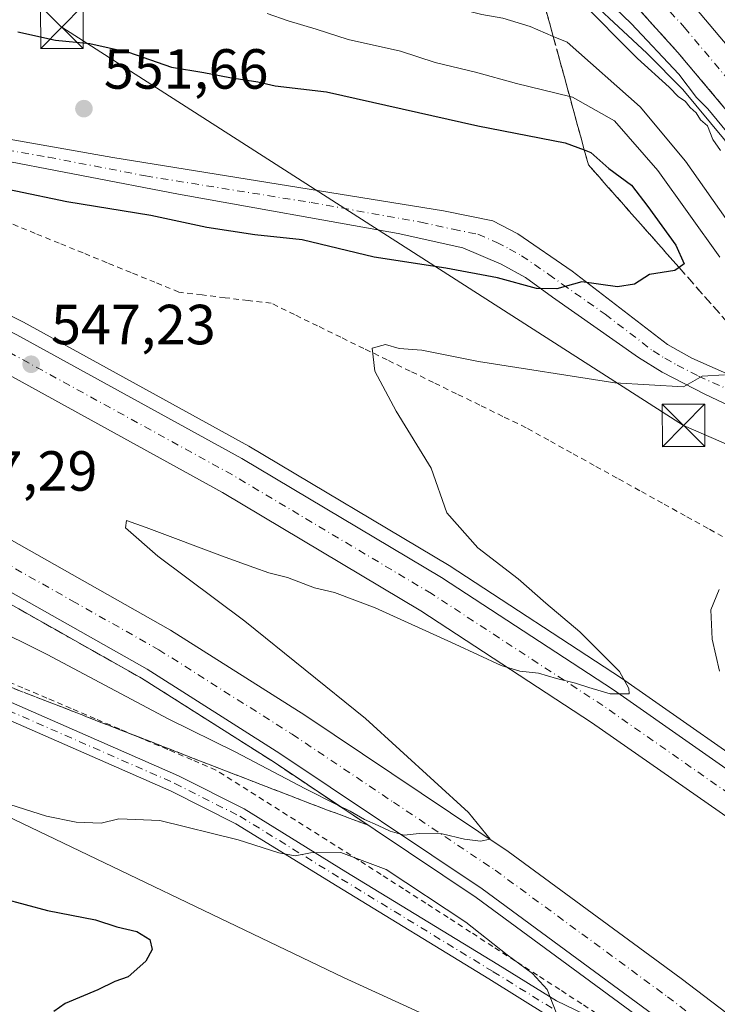
# Model space of a CAD drawing. Units: metres. Extents: x 566314 to 569756, y 4749572 to 4751920.
# Drawn here: x 566708 to 566832, y 4751499 to 4751673 of the extents above; entities that cross this region are included whole.
import ezdxf

# ---------------------------------------------------------------- set-up
doc = ezdxf.new("R2010")
doc.units = ezdxf.units.M
doc.header["$MEASUREMENT"] = 0
for name, pattern in [('DGN Style 2', [1.6480167562047852, 0.988810053722871, -0.6592067024819142]), ('DGN Style 3', [2.307223458686699, 1.648016756204785, -0.6592067024819142]), ('DGN Style 4', [2.6384748266838614, 1.318413404963828, -0.6592067024819142, 0.001648016756204785, -0.6592067024819142])]:
    doc.linetypes.add(name, pattern=pattern)
for name, color, linetype, lineweight in [('Alambrada', 7, 'DGN Style 2', 0), ('Arbolado forestal CxS', 92, 'Continuous', 0), ('Arcén (en calzada doble)', 91, 'Continuous', 13), ('Camino Cxs', 7, 'Continuous', 0), ('Camino eje', 30, 'DGN Style 4', 13), ('Carretera de calzada doble Cxs', 1, 'Continuous', 13), ('Carretera de calzada doble eje', 1, 'DGN Style 4', 0), ('Carretera de calzada única Cxs', 7, 'Continuous', 13), ('Carretera de calzada única eje', 7, 'DGN Style 4', 0), ('Corriente natural lineal', 142, 'Continuous', 13), ('Cultivos leñosos CxS', 92, 'Continuous', 0), ('Curva de nivel maestra', 30, 'Continuous', 30), ('Curva de nivel normal', 30, 'Continuous', 0), ('Núcleo urbano CxS', 7, 'Continuous', 0), ('Pista no pavimentada Cxs', 111, 'Continuous', 0), ('Pista no pavimentada eje', 91, 'DGN Style 4', 0), ('Planta de tratamiento de residuos CxS', 135, 'Continuous', 0), ('Punto de cota en terreno', 7, 'Continuous', 0), ('Rótulo de punto de cota en terreno', 7, 'Continuous', 0), ('Talud superficial', 30, 'DGN Style 3', 0), ('Tendido', 6, 'Continuous', 0), ('Torre de tendido puntual', 7, 'Continuous', 0)]:
    doc.layers.add(name, color=color, linetype=linetype, lineweight=lineweight)
doc.styles.add('Style-Arial', font='txt')

# ---------------------------------------------------------------- blocks, each defined once
blk = doc.blocks.new('5PATER')
at = {"layer": 'Cultivos leñosos CxS', "linetype": 'Continuous', "lineweight": 0}
h = blk.add_hatch(color=51, dxfattribs=at)
edge = h.paths.add_edge_path()
edge.add_ellipse((0, 0), major_axis=(-0.1095731443231308, -0.1110710700762829), ratio=0.9994222409660322, start_angle=0, end_angle=360)
blk = doc.blocks.new('*U30')
at = {"layer": 'Carretera de calzada única Cxs', "color": 7, "linetype": 'Continuous', "lineweight": 13}
for points in [[(566841.5401, 4751647.670100001, 535.1965000000055), (566824.9501, 4751667.440099999, 535.2802999999985), (566805.1601, 4751689.370100001, 535.4263000000064), (566784.8000999996, 4751709.420100001, 535.5288), (566772.9801000003, 4751720.020099999, 535.6405999999988), (566764.7500999998, 4751724.940099999, 535.4793999999965), (566754.0301000001, 4751732.540100001, 535.5347000000038), (566734.7801000001, 4751747.0801, 535.6693999999989), (566718.4301000005, 4751759.420100001, 535.8579999999929), (566700.3300999999, 4751772.040100001, 536.1872000000003)], [(566739.4401000004, 4751762.450099999, 536.5173000000068), (566740.4209000003, 4751761.5507, 536.4936000000016), (566751.9600999998, 4751750.970100001, 536.319399999993), (566752.0491000004, 4751750.884500001, 536.3181000000042), (566803.6300999997, 4751701.3201, 535.8552999999956), (566827.3000999996, 4751676.2301, 535.7265000000043), (566845.4301000005, 4751654.710100001, 535.5871000000043)]]:
    blk.add_polyline3d(points, dxfattribs=at)
blk = doc.blocks.new('5TTEND')
at = {"layer": 'Planta de tratamiento de residuos CxS', "color": 7, "linetype": 'Continuous', "lineweight": 0}
for p, q in [((-0.375, 0.3754), (0.375, -0.3746)), ((0.3720000000000001, 0.3784000000000001), (-0.3720000000000001, -0.3776))]:
    blk.add_line(p, q, dxfattribs=at)
at = {"layer": 'Planta de tratamiento de residuos CxS', "color": 7, "linetype": 'Continuous', "lineweight": 0, "flags": 128}
blk.add_lwpolyline([(-0.375, -0.3746), (0.375, -0.3746), (0.375, 0.3754), (-0.375, 0.3754), (-0.3720000000000001, -0.3776)], dxfattribs=at)

msp = doc.modelspace()

# ---------------------------------------------------------------- linework, layer by layer
at = {"layer": 'Alambrada', "color": 7, "linetype": 'DGN Style 2', "lineweight": 0}
for points in [[(566834.3274999997, 4751580.9351, 541.5782999999938), (566830.3000999996, 4751583.1633, 542.1264999999985), (566826.2725000001, 4751585.3917, 542.8157999999967), (566822.2451, 4751587.620100001, 543.5126000000018), (566818.2175000003, 4751589.848300001, 543.869000000006), (566814.1901000004, 4751592.0767, 544.3735000000015), (566810.1624999996, 4751594.3051, 544.5426000000007), (566806.1350999996, 4751596.533299999, 544.7856000000029), (566802.1074999999, 4751598.761700001, 545.0611999999965), (566798.0800999999, 4751600.9901, 545.1287000000011), (566793.9791000001, 4751602.992699999, 544.9756000000052), (566789.8783, 4751604.9955, 544.8438000000025), (566785.7773000002, 4751606.998299999, 544.9530999999988), (566781.6765000002, 4751609.0009, 545.1345000000001), (566777.5755000003, 4751611.003699999, 545.104800000001), (566773.4744999995, 4751613.0065, 545.3464999999997), (566769.3737000005, 4751615.009099999, 545.7966000000015), (566765.2726999996, 4751617.0119, 546.2581999999966), (566761.1719000004, 4751619.0145, 546.7548999999999), (566757.0708999997, 4751621.017300001, 546.8162000000011), (566752.9700999996, 4751623.020099999, 546.8763000000035), (566748.8825000003, 4751623.515100001, 547.0847000000067), (566744.7950999998, 4751624.0101, 547.1906000000017), (566740.7074999996, 4751624.505100001, 547.2084999999934), (566736.6201, 4751625.0001, 547.194399999993), (566732.3810999999, 4751626.732100001, 547.3641000000061), (566728.1420999998, 4751628.4641, 547.9039000000049), (566723.9030999999, 4751630.1961, 547.9842999999964), (566719.6640999997, 4751631.928099999, 548.1910999999964), (566715.4250999996, 4751633.6601, 548.4713000000047), (566711.1860999997, 4751635.392100001, 548.3886999999959), (566706.9471000005, 4751637.124100001, 548.2072999999946)], [(566811.8532999996, 4751496.466700001, 543.9355000000069), (566807.9517000001, 4751499.0033, 544.2605999999942), (566804.0500999996, 4751501.540100001, 544.4468000000053), (566800.0944999997, 4751504.0833, 544.6974999999948), (566796.1388999998, 4751506.626700001, 544.8068000000058), (566792.1832999997, 4751509.170100001, 545.1114999999991), (566788.2279000003, 4751511.713300001, 545.3837000000058), (566784.2723000003, 4751514.2567, 545.593599999993), (566780.3167000003, 4751516.800100001, 545.5592000000033), (566776.3611000003, 4751519.3433, 545.6285000000062), (566772.4057, 4751521.886700001, 545.5969999999943), (566768.4501, 4751524.4301, 545.4340999999986), (566764.2383000003, 4751527.090100001, 545.1950999999972), (566760.0267000003, 4751529.7501, 544.9036999999954), (566755.8151000004, 4751532.4101, 544.4622999999992), (566751.6032999996, 4751535.0701, 544.2798000000039), (566747.3916999997, 4751537.7301, 544.5535999999993), (566743.1801000005, 4751540.390100001, 544.6239999999962), (566738.9061000004, 4751542.208100001, 543.9811999999947), (566734.6321, 4751544.0261, 543.6475000000064), (566730.3580999998, 4751545.8441, 543.4386999999988), (566726.0840999996, 4751547.6621, 542.9746000000014), (566721.8101000004, 4751549.4801, 542.6928000000044), (566717.5361000003, 4751551.2981, 542.4658999999956), (566713.2620999999, 4751553.1161, 542.078999999998), (566708.9880999997, 4751554.9341, 541.9930000000022), (566704.7141000004, 4751556.7521, 541.6949000000022)]]:
    msp.add_polyline3d(points, dxfattribs=at)
at = {"layer": 'Arbolado forestal CxS', "color": 92, "linetype": 'Continuous', "lineweight": 0}
for points in [[(566318.5916999998, 4751434.6141, 537.623900000006), (566316.2119000005, 4751680.961800001, 550.5822999999946), (566325.9263000004, 4751678.5329, 549.7983999999997), (566342.3180999998, 4751673.068700001, 547.876900000003), (566356.1041000001, 4751661.465700001, 544.7804999999935), (566394.2253000002, 4751649.845899999, 542.8074000000051), (566438.5777000003, 4751637.674100001, 541.4799999999959), (566476.6432999996, 4751636.0875, 540.670100000003), (566521.2616999998, 4751614.3279, 538.5035000000062), (566541.2005000003, 4751611.466499999, 538.2418999999937), (566544.4833000004, 4751606.1317, 538.1521000000066), (566595.0248999996, 4751588.3731, 537.4780000000028), (566629.1743000001, 4751571.980699999, 538.6898999999976), (566702.9375, 4751533.731699999, 544.542300000001), (566765.7729000002, 4751503.679099999, 548.9278999999951), (566831.3400999998, 4751473.626300001, 543.1781000000046)], [(566316.2119000005, 4751680.961800001, 550.5822999999946), (566325.9263000004, 4751678.5329, 549.7983999999997), (566342.3180999998, 4751673.068700001, 547.876900000003), (566356.1041000001, 4751661.465700001, 544.7804999999935), (566394.2253000002, 4751649.845899999, 542.8074000000051), (566438.5777000003, 4751637.674100001, 541.4799999999959), (566476.6432999996, 4751636.0875, 540.670100000003), (566521.2616999998, 4751614.3279, 538.5035000000062), (566541.2005000003, 4751611.466499999, 538.2418999999937), (566544.4833000004, 4751606.1317, 538.1521000000066), (566595.0248999996, 4751588.3731, 537.4780000000028), (566629.1743000001, 4751571.980699999, 538.6898999999976), (566702.9375, 4751533.731699999, 544.542300000001), (566765.7729000002, 4751503.679099999, 548.9278999999951), (566831.3400999998, 4751473.626300001, 543.1781000000046)]]:
    msp.add_polyline3d(points, dxfattribs=at)
at = {"layer": 'Arcén (en calzada doble)', "color": 91, "linetype": 'Continuous', "lineweight": 13}
for points in [[(566315.5787000004, 4751746.474099999, 558.3974000000017), (566316.4301000005, 4751746.3101, 558.3741000000009), (566338.2600999996, 4751742.0601, 557.507500000007), (566353.9600999998, 4751738.8301, 557.1938999999984), (566397.4801000003, 4751729.920100001, 556.0240000000049), (566436.1001000004, 4751721.050100001, 554.9214000000065), (566468.8201000001, 4751712.9901, 554.2284000000072), (566505.7100999998, 4751702.610099999, 553.2183999999979), (566534.6901000004, 4751693.550100001, 552.3199000000022), (566567.0301000001, 4751682.470100001, 551.4453000000067), (566602.0500999996, 4751669.300100001, 550.4807000000001), (566638.7301000003, 4751653.5101, 549.5662000000011), (566671.0800999999, 4751638.790100001, 548.5636999999988), (566709.1001000004, 4751619.6501, 547.6245000000055), (566749.0100999996, 4751597.7401, 546.5319000000018), (566784.4401000004, 4751576.590100001, 545.563599999994), (566814.9801000003, 4751556.6601, 544.8886999999959), (566844.2100999998, 4751536.210100001, 544.0656000000017), (566874.1901000004, 4751514.090100001, 543.9551999999967), (566911.2600999996, 4751484.0101, 542.4538999999932)], [(566315.9323000005, 4751709.887700001, 557.9841000000015), (566316.7801000001, 4751709.720100001, 557.960699999996), (566345.4600999998, 4751703.9301, 557.0445000000036), (566348.3000999996, 4751703.2301, 556.9599000000017), (566398.5701000001, 4751692.290100001, 555.3120999999956), (566443.5800999999, 4751680.7501, 553.912599999996), (566484.3201000001, 4751668.610099999, 552.625199999995), (566526.4200999998, 4751654.4001, 551.4389999999985), (566564.4801000003, 4751639.7601, 550.3111999999965), (566601.4801000003, 4751623.860099999, 549.3703999999998), (566633.7301000003, 4751608.8201, 548.3708999999944), (566669.1700999998, 4751591.020099999, 547.6873999999953), (566730.0100999996, 4751556.630100001, 545.853099999993), (566753.4600999998, 4751541.770099999, 545.1808000000019), (566789.2301000003, 4751517.8301, 544.4152000000031), (566819.6001000004, 4751495.520099999, 543.6680999999953)]]:
    msp.add_polyline3d(points, dxfattribs=at)
at = {"layer": 'Camino Cxs', "color": 7, "linetype": 'Continuous', "lineweight": 0}
msp.add_polyline3d([(566842.0800999999, 4751601.0801, 543.2554999999993), (566829.7600999996, 4751606.920100001, 545.1567000000068), (566822.2001, 4751610.840100001, 546.1872000000003), (566818.0100999996, 4751613.450099999, 547.100099999996), (566802.7600999996, 4751624.120100001, 549.8264999999956), (566798.0000999998, 4751627.5601, 550.574099999998), (566793.6501000002, 4751629.950099999, 550.6532000000007), (566786.8901000004, 4751632.8301, 551.0160000000033), (566775.4200999998, 4751635.360099999, 551.1631000000052), (566736.5301000001, 4751642.3101, 551.0959000000003), (566702.1601, 4751648.950099999, 551.4937999999966), (566648.2500999998, 4751657.0801, 551.0476999999955), (566646.9700999996, 4751661.0801, 551.4259000000021), (566693.8000999996, 4751654.3201, 551.6619000000064), (566724.9001000002, 4751648.8201, 551.5810999999958), (566783.4901000002, 4751639.4001, 551.8804999999993), (566792.2100999998, 4751637.640100001, 552.0540999999939), (566796.6101000002, 4751635.3101, 551.6940000000031), (566806.2200999996, 4751628.700099999, 550.5976999999984), (566823.1201, 4751615.720100001, 547.8738000000012), (566827.4501, 4751613.3301, 547.107799999998), (566839.3201000001, 4751608.040100001, 545.2556999999942)], dxfattribs=at)
msp.add_polyline3d([(566842.0800999999, 4751601.0801, 543.2554999999993), (566829.7600999996, 4751606.920100001, 545.1567000000068), (566822.2001, 4751610.840100001, 546.1872000000003), (566818.0100999996, 4751613.450099999, 547.100099999996), (566802.7600999996, 4751624.120100001, 549.8264999999956), (566798.0000999998, 4751627.5601, 550.574099999998), (566793.6501000002, 4751629.950099999, 550.6532000000007), (566786.8901000004, 4751632.8301, 551.0160000000033), (566775.4200999998, 4751635.360099999, 551.1631000000052), (566736.5301000001, 4751642.3101, 551.0959000000003), (566702.1601, 4751648.950099999, 551.4937999999966), (566648.2500999998, 4751657.0801, 551.0476999999955), (566646.9700999996, 4751661.0801, 551.4259000000021), (566693.8000999996, 4751654.3201, 551.6619000000064), (566724.9001000002, 4751648.8201, 551.5810999999958), (566783.4901000002, 4751639.4001, 551.8804999999993), (566792.2100999998, 4751637.640100001, 552.0540999999939), (566796.6101000002, 4751635.3101, 551.6940000000031), (566806.2200999996, 4751628.700099999, 550.5976999999984), (566823.1201, 4751615.720100001, 547.8738000000012), (566827.4501, 4751613.3301, 547.107799999998), (566839.3201000001, 4751608.040100001, 545.2556999999942)], dxfattribs=at)
at = {"layer": 'Camino eje', "color": 30, "linetype": 'DGN Style 4', "lineweight": 13}
msp.add_polyline3d([(566647.6101000002, 4751659.0801, 551.2694999999949), (566671.0251000002, 4751655.700099999, 551.6064999999944), (566697.9801000003, 4751651.6351, 551.5743999999977), (566713.5301000001, 4751648.8851, 551.6926999999996), (566730.7150999998, 4751645.565099999, 551.3129999999946), (566760.0100999996, 4751640.8551, 551.4517000000051), (566779.4550999999, 4751637.380100001, 551.323000000004), (566785.1901000004, 4751636.1151, 551.2948000000034), (566789.5500999996, 4751635.235099999, 551.392200000002), (566792.9301000005, 4751633.795100001, 551.2811999999976), (566795.1300999997, 4751632.630100001, 551.0391999999993), (566797.3051000005, 4751631.4351, 550.9101999999984), (566802.1101000002, 4751628.130100001, 550.4631999999983), (566804.4901000002, 4751626.4101, 550.1940999999933), (566812.1151000002, 4751621.075099999, 548.936799999996), (566820.5651000004, 4751614.585100001, 547.3604999999952), (566822.6601, 4751613.280099999, 546.8411999999954), (566824.8251, 4751612.085100001, 546.5307999999932), (566828.6051000003, 4751610.1251, 546.0755000000064), (566834.5401, 4751607.4801, 544.803899999999)], dxfattribs=at)
at = {"layer": 'Carretera de calzada doble Cxs', "color": 1, "linetype": 'Continuous', "lineweight": 13}
for points in [[(566315.6035000002, 4751743.907500001, 558.390400000004), (566337.7701000003, 4751739.590100001, 557.5880000000034), (566353.4501, 4751736.360099999, 557.2695999999996), (566396.9401000004, 4751727.460100001, 555.9802000000054), (566435.5201000003, 4751718.600099999, 554.9704000000056), (566468.1801000005, 4751710.550100001, 554.150999999998), (566504.9801000003, 4751700.200099999, 553.0890000000073), (566533.9001000002, 4751691.1501, 552.2690000000002), (566566.1700999998, 4751680.100099999, 551.3488999999972), (566601.1001000004, 4751666.960100001, 550.4069000000018), (566637.7001, 4751651.210100001, 549.3773999999976), (566669.9901000002, 4751636.520099999, 548.5372000000061), (566707.9301000005, 4751617.420100001, 547.5706000000064), (566747.7500999998, 4751595.550100001, 546.499800000005), (566783.1101000002, 4751574.460100001, 545.5933999999979), (566813.5601000004, 4751554.5701, 544.9070000000065), (566842.7401000002, 4751534.1601, 544.2461000000039), (566872.6501000002, 4751512.110099999, 543.8671000000032), (566909.6501000002, 4751482.0601, 542.6931999999942), (566931.3901000004, 4751463.960100001, 541.6949000000022)], [(566929.6901000004, 4751456.360099999, 541.6100000000006), (566905.0500999996, 4751476.880100001, 542.338699999993), (566868.4101, 4751506.630100001, 543.1723000000056), (566838.7001, 4751528.540100001, 543.8322999999946), (566809.6801000005, 4751548.8201, 544.4931999999973), (566779.4401000004, 4751568.5801, 545.2157000000007), (566744.3101000004, 4751589.540100001, 546.0954999999958), (566704.7100999998, 4751611.280099999, 547.1263999999937), (566666.9901000002, 4751630.280099999, 548.1380999999965), (566634.9001000002, 4751644.880100001, 548.9630000000034), (566598.5100999996, 4751660.530099999, 549.9594999999972), (566563.8201000001, 4751673.5801, 550.9398999999976), (566531.7401000002, 4751684.5601, 551.8142999999982), (566503.0100999996, 4751693.5601, 552.6483000000007), (566466.4101, 4751703.850099999, 553.7207999999955), (566433.9101, 4751711.850099999, 554.6781000000046), (566395.4600999998, 4751720.690099999, 555.8166999999958), (566352.0701000001, 4751729.5801, 557.2189000000071), (566336.3601000002, 4751732.360099999, 557.6705999999976), (566316.5301000001, 4751736.220100001, 558.2479000000021), (566315.6763000004, 4751736.388900001, 558.2819000000018)], [(566315.8357999995, 4751719.878900001, 558.8744000000006), (566316.6901000004, 4751719.710100001, 558.8277999999991), (566347.3901000004, 4751713.5101, 557.8815000000031), (566350.2401000002, 4751712.870100001, 557.7559000000037), (566400.8800999997, 4751701.960100001, 556.2161999999954), (566446.2401000002, 4751690.3301, 555.0046000000002), (566487.3300999999, 4751678.090100001, 553.5020999999979), (566529.7901, 4751663.7501, 552.4085999999952), (566568.2301000003, 4751648.9801, 551.3433999999979), (566605.5401, 4751632.940099999, 550.6119000000035), (566638.0601000004, 4751617.770099999, 549.5047999999952), (566673.8501000004, 4751599.800100001, 548.4535999999935), (566735.1201, 4751565.1601, 547.0307999999932), (566758.8901000004, 4751550.100099999, 546.5065999999933), (566794.9301000005, 4751525.960100001, 545.500199999995), (566825.5701000001, 4751503.4901, 544.6775999999954), (566856.6501000002, 4751479.800100001, 544.0831000000035), (566889.3101000004, 4751452.190099999, 543.4631999999983), (566920.6601, 4751424.3101, 542.016300000003), (566942.0500999996, 4751403.540100001, 541.5620999999956), (566958.0301000001, 4751387.300100001, 540.260500000004)], [(566953.7500999998, 4751380.130100001, 540.2229999999981), (566936.3300999999, 4751397.8301, 540.9946999999956), (566915.1501000002, 4751418.390100001, 541.5283999999956), (566884.0100999996, 4751446.090100001, 542.3937000000005), (566851.5800999999, 4751473.5001, 543.0782000000036), (566820.7200999996, 4751497.020099999, 543.7485000000015), (566790.2901, 4751519.350099999, 544.5127999999969), (566754.4801000003, 4751543.340100001, 545.3537000000069), (566730.9700999996, 4751558.2301, 546.0182999999961), (566670.0500999996, 4751592.670100001, 548.0051999999996), (566634.5401, 4751610.5001, 548.4902000000002), (566602.2401000002, 4751625.5701, 549.4407999999967), (566565.1801000005, 4751641.4901, 550.4303000000073), (566527.0500999996, 4751656.1501, 551.5304999999935), (566484.8800999997, 4751670.390100001, 552.7192000000068), (566444.0800999999, 4751682.540100001, 554.1600999999937), (566399.0000999998, 4751694.100099999, 555.374800000005), (566349.0401, 4751705.590100001, 557.0396999999939), (566345.9401000004, 4751706.3201, 557.1545999999944), (566316.7600999996, 4751712.210100001, 558.165399999998), (566315.9083000004, 4751712.378500001, 558.200800000006)], [(566533.9001000002, 4751691.1501, 552.2690000000002), (566566.1700999998, 4751680.100099999, 551.3488999999972), (566601.1001000004, 4751666.960100001, 550.4069000000018), (566637.7001, 4751651.210100001, 549.3773999999976), (566669.9901000002, 4751636.520099999, 548.5372000000061), (566707.9301000005, 4751617.420100001, 547.5706000000064), (566747.7500999998, 4751595.550100001, 546.499800000005), (566783.1101000002, 4751574.460100001, 545.5933999999979), (566813.5601000004, 4751554.5701, 544.9070000000065), (566842.7401000002, 4751534.1601, 544.2461000000039)], [(566838.7001, 4751528.540100001, 543.8322999999946), (566809.6801000005, 4751548.8201, 544.4931999999973), (566779.4401000004, 4751568.5801, 545.2157000000007), (566744.3101000004, 4751589.540100001, 546.0954999999958), (566704.7100999998, 4751611.280099999, 547.1263999999937), (566666.9901000002, 4751630.280099999, 548.1380999999965), (566634.9001000002, 4751644.880100001, 548.9630000000034), (566598.5100999996, 4751660.530099999, 549.9594999999972), (566563.8201000001, 4751673.5801, 550.9398999999976), (566531.7401000002, 4751684.5601, 551.8142999999982)], [(566529.7901, 4751663.7501, 552.4085999999952), (566568.2301000003, 4751648.9801, 551.3433999999979), (566605.5401, 4751632.940099999, 550.6119000000035), (566638.0601000004, 4751617.770099999, 549.5047999999952), (566673.8501000004, 4751599.800100001, 548.4535999999935), (566735.1201, 4751565.1601, 547.0307999999932), (566758.8901000004, 4751550.100099999, 546.5065999999933), (566794.9301000005, 4751525.960100001, 545.500199999995), (566825.5701000001, 4751503.4901, 544.6775999999954), (566856.6501000002, 4751479.800100001, 544.0831000000035)], [(566820.7200999996, 4751497.020099999, 543.7485000000015), (566790.2901, 4751519.350099999, 544.5127999999969), (566754.4801000003, 4751543.340100001, 545.3537000000069), (566730.9700999996, 4751558.2301, 546.0182999999961), (566670.0500999996, 4751592.670100001, 548.0051999999996), (566634.5401, 4751610.5001, 548.4902000000002), (566602.2401000002, 4751625.5701, 549.4407999999967), (566565.1801000005, 4751641.4901, 550.4303000000073), (566527.0500999996, 4751656.1501, 551.5304999999935)]]:
    msp.add_polyline3d(points, dxfattribs=at)
at = {"layer": 'Carretera de calzada doble eje', "color": 1, "linetype": 'DGN Style 4', "lineweight": 0}
for points in [[(566930.5800999999, 4751460.290100001, 542.2551999999996), (566907.3300999999, 4751479.6501, 542.5947000000015), (566870.6101000002, 4751509.470100001, 543.4732999999978), (566840.7901, 4751531.460100001, 544.1000000000058), (566811.6901000004, 4751551.790100001, 544.747000000003), (566781.3400999998, 4751571.620100001, 545.4792000000016), (566746.0900999998, 4751592.6501, 546.3576999999932), (566706.3800999997, 4751614.460100001, 547.3699000000051), (566668.5401, 4751633.520099999, 548.3739999999962), (566636.3501000004, 4751648.1601, 549.2041999999929), (566599.8501000004, 4751663.860099999, 550.2223999999987), (566565.0301000001, 4751676.960100001, 551.1900000000023), (566532.8601000002, 4751687.970100001, 552.078999999998), (566504.0301000001, 4751697.0001, 552.9030999999959), (566467.3201000001, 4751707.3201, 553.9873999999982), (566434.7401000002, 4751715.340100001, 554.875), (566396.2200999996, 4751724.200099999, 555.9214000000065), (566374.4801000003, 4751728.6501, 556.5108000000037), (566352.7401000002, 4751733.110099999, 557.2114000000003), (566337.0201000003, 4751735.890100001, 557.6670000000013), (566316.4901000002, 4751739.880100001, 558.3551000000007), (566315.6409, 4751740.047900001, 558.3809000000037)], [(566528.4200999998, 4751659.950099999, 551.8481000000029), (566547.6401000004, 4751652.5701, 551.1686999999947), (566566.7001, 4751645.2301, 550.7639000000054), (566585.3601000002, 4751637.210100001, 550.5017999999982), (566603.8901000004, 4751629.2501, 549.8142999999982), (566620.1501000002, 4751621.670100001, 549.2171999999991), (566636.3000999996, 4751614.130100001, 548.8494000000064), (566654.0601000004, 4751605.220100001, 548.2115000000049), (566671.9501, 4751596.2301, 548.0696000000025), (566717.7301000003, 4751570.350099999, 546.6566000000021), (566733.0401, 4751561.690099999, 546.2946999999986), (566756.6801000005, 4751546.720100001, 545.6515000000073), (566774.5900999998, 4751534.720100001, 545.2909000000072), (566792.6101000002, 4751522.6501, 544.7719999999972), (566807.9301000005, 4751511.420100001, 544.3947999999946), (566823.1401000004, 4751500.2501, 544.0721000000049), (566838.5701000001, 4751488.4901, 543.727899999998)]]:
    msp.add_polyline3d(points, dxfattribs=at)
at = {"layer": 'Carretera de calzada única Cxs', "color": 7, "linetype": 'Continuous', "lineweight": 13}
for points in [[(566752.0492000004, 4751750.884600001, 536.3181999999942), (566803.6300999997, 4751701.3201, 535.8552999999956), (566827.3000999996, 4751676.2301, 535.7265000000043), (566845.4301000005, 4751654.710100001, 535.5871000000043), (566856.0301000001, 4751641.620100001, 535.516499999998), (566867.1101000002, 4751626.940099999, 535.4833000000071), (566877.4301000005, 4751612.460100001, 535.4064999999973), (566886.0601000004, 4751599.5601, 535.3083999999944), (566897.3601000002, 4751581.640100001, 535.2397999999957), (566912.0100999996, 4751556.220100001, 535.0745000000024), (566926.5800999999, 4751528.700099999, 534.8365000000049), (566936.7847999996, 4751506.322000001, 534.6855000000069)], [(566897.7182, 4751566.254600001, 534.7577000000019), (566894.1601, 4751572.530099999, 534.8141000000032), (566884.9001000002, 4751587.380100001, 534.8644000000058), (566876.5500999996, 4751600.190099999, 534.9896000000008), (566863.0601000004, 4751619.6601, 535.0342999999993), (566852.5301000001, 4751633.640100001, 535.0963000000047), (566841.5401, 4751647.670100001, 535.1965000000055), (566824.9501, 4751667.440099999, 535.2802999999985), (566805.1601, 4751689.370100001, 535.4263000000064), (566784.8000999996, 4751709.420100001, 535.5288), (566772.9801000003, 4751720.020099999, 535.6405999999988), (566764.7500999998, 4751724.940099999, 535.4793999999965), (566754.0301000001, 4751732.540100001, 535.5347000000038), (566734.7801000001, 4751747.0801, 535.6693999999989)]]:
    msp.add_polyline3d(points, dxfattribs=at)
at = {"layer": 'Carretera de calzada única eje', "color": 7, "linetype": 'DGN Style 4', "lineweight": 0}
msp.add_polyline3d([(566735.8321000002, 4751755.4279, 536.0953000000009), (566752.9901000002, 4751741.7501, 535.9556000000011), (566758.3501000004, 4751737.950099999, 535.9495000000024), (566788.3101000004, 4751710.670100001, 535.7480000000069), (566794.2200999996, 4751705.370100001, 535.7361999999994), (566804.3901000004, 4751695.340100001, 535.6879999999946), (566816.2301000003, 4751682.800100001, 535.6272999999928), (566826.1300999997, 4751671.8301, 535.5553000000073), (566835.1901000004, 4751661.0701, 535.4904999999999), (566843.4801000003, 4751651.190099999, 535.4468000000053), (566848.7901, 4751644.640100001, 535.3905999999988), (566854.2801000001, 4751637.630100001, 535.3657999999997), (566859.8201000001, 4751630.290100001, 535.3231999999989), (566865.0800999999, 4751623.300100001, 535.2951999999932), (566870.2401000002, 4751616.0601, 535.2547999999952), (566876.9901000002, 4751606.3201, 535.2204999999958), (566881.3101000004, 4751599.870100001, 535.1831999999995), (566885.4801000003, 4751593.470100001, 535.1444999999949), (566891.1300999997, 4751584.5101, 535.0978000000032), (566895.7600999996, 4751577.0801, 535.0678000000044), (566903.0800999999, 4751564.370100001, 534.983600000007), (566907.6300999997, 4751556.350099999, 534.9456000000064), (566910.1781000001, 4751551.734099999, 534.8849999999948)], dxfattribs=at)
at = {"layer": 'Corriente natural lineal', "color": 142, "linetype": 'Continuous', "lineweight": 13}
msp.add_polyline3d([(566704.5903000003, 4751719.940099999, 535.8389000000025), (566719.7759999996, 4751717.486300001, 534.6968000000053), (566733.9973999998, 4751718.147800001, 534.7133999999933), (566749.5417, 4751718.147800001, 534.9323000000004), (566764.4245999996, 4751715.832699999, 534.4082000000053), (566779.6381000001, 4751704.587900001, 534.6337000000058), (566791.0152000003, 4751693.784, 535.0252999999939), (566819.4845000004, 4751667.3256, 535.0190000000002), (566825.8344999999, 4751660.8698, 535.2881999999954), (566833.0312000001, 4751652.191400001, 535.113200000007), (566839.8044999996, 4751643.407299999, 535.0774999999994), (566852.6103999997, 4751627.4264, 534.7382999999973), (566867.4271, 4751607.635500001, 534.6247000000003), (566881.9030999999, 4751584.4694, 534.653999999995), (566885.9276999999, 4751575.794000001, 534.5286999999954), (566887.7297999999, 4751571.2983, 534.2813000000025)], dxfattribs=at)
at = {"layer": 'Curva de nivel maestra', "color": 30, "linetype": 'Continuous', "lineweight": 30, "elevation": 550, "flags": 128}
for points in [[(566708.1200000001, 4751671.0701), (566714.79, 4751669.630100001), (566720.8600000005, 4751669.030099999), (566727.6699999999, 4751667.460100001), (566735.3099999996, 4751664.850099999), (566741.04, 4751663.880100001), (566745.6100000005, 4751662.970100001), (566750.6100000005, 4751662.200099999), (566753.6500000004, 4751661.540100001), (566762.7699999996, 4751660.450099999), (566789.5700000003, 4751654.420100001), (566805.0099999999, 4751651.450099999), (566808.3973000003, 4751650.1743), (566809.5499999998, 4751649.7401), (566812.7199999997, 4751646.9001), (566816.7300000004, 4751643.9301), (566819.6299999999, 4751640.170100001), (566824.6299999999, 4751633.3101), (566826.0999999996, 4751630.020099999), (566825.1737000003, 4751629.357600001), (566824.4500000002, 4751628.840100001), (566819.9299999997, 4751628.120100001), (566817.2599999999, 4751626.390100001), (566814.2699999996, 4751625.940099999), (566807.9400000004, 4751626.790100001), (566803.5199999996, 4751625.5601), (566799.9100000003, 4751625.6601), (566793, 4751627.530099999), (566783.8899999997, 4751629.2401), (566771.1799999997, 4751631.190099999), (566758.4600000001, 4751634.2401), (566750.0899999999, 4751635.140100001), (566741.5899999999, 4751636.450099999), (566731.6699999999, 4751638.5801), (566716.7800000003, 4751641.0001), (566689.6200000001, 4751646.6501)], [(566644.9199999999, 4751527.6601), (566657.9600000001, 4751525.5801), (566666.9600000001, 4751523.7501), (566673.8700000001, 4751522.8301), (566681.9500000002, 4751521.590100001), (566688.3200000003, 4751520.850099999), (566697.4699999997, 4751518.9101), (566705.4400000004, 4751517.630100001), (566713.3499999996, 4751515.540100001), (566721.8700000001, 4751513.850099999), (566725.6500000004, 4751512.610099999), (566729.1799999997, 4751511.8301), (566731.5, 4751510.370100001), (566731.9100000003, 4751508.620100001), (566730.75, 4751506.540100001), (566727.6100000005, 4751503.7601), (566725.2800000003, 4751502.9801), (566722.2800000003, 4751501.470100001), (566716.4600000001, 4751499.050100001), (566714.4600000001, 4751497.630100001)]]:
    msp.add_lwpolyline(points, dxfattribs=at)
at = {"layer": 'Curva de nivel normal', "color": 30, "linetype": 'Continuous', "lineweight": 0, "flags": 128}
for points, elevation in [([(566633.6200000001, 4751702.67), (566664.2599999999, 4751692.949999999), (566669.2300000004, 4751691.880000001), (566671.5300000003, 4751691.83), (566675.9600000001, 4751693.300000001), (566682.7797999998, 4751696.761800001), (566690.4000000004, 4751700.630000001), (566696.2300000004, 4751702.180000001), (566702.9199999999, 4751699.890000001), (566718.7699999996, 4751695.140000001), (566729.0800000001, 4751691.730000001), (566743.0999999996, 4751687.869999999), (566758.6100000005, 4751683.16), (566776.1500000004, 4751678.25), (566783.9100000003, 4751675.720000001), (566790.2800000003, 4751674.140000001), (566793.9500000002, 4751673.470000001), (566798.8300000001, 4751672.01), (566802.8881000001, 4751670.2788), (566805.3700000001, 4751669.220000001), (566818.2599999999, 4751657.789999999), (566826.3399999999, 4751648.210000001), (566834.5700000003, 4751636.439999999)], 540.0000000000001), ([(566833.5999999996, 4751653.460000001), (566830.2400000002, 4751657.439999999), (566828.2400000002, 4751659.430000001), (566825.1399999997, 4751663.58), (566816.7199999997, 4751672.57), (566804.0199999996, 4751684.779999999)], 535), ([(566807.3700000001, 4751676.890000001), (566817.8200000003, 4751666.350000001), (566823.4000000004, 4751661.26), (566825.0499999998, 4751659.58), (566826.2800000003, 4751658.810000001), (566827.1399999997, 4751657.67), (566828.1900000004, 4751656.720000001), (566828.9500000002, 4751655.480000001), (566830.2199999997, 4751654.42), (566831.1699999999, 4751652.029999999), (566832.5300000003, 4751650.060000001)], 535), ([(566832.4100000003, 4751631.180000001), (566821.4400000004, 4751646.51), (566813.7300000004, 4751655.310000001), (566806.3200000003, 4751659.51), (566805.8043000001, 4751659.635299999), (566796.4000000004, 4751661.92), (566789.1399999997, 4751663.939999999), (566781.9699999997, 4751665.630000001), (566775.8799999999, 4751667.680000001), (566766.5800000001, 4751669.74), (566760.9400000004, 4751671.550000001), (566755.9400000004, 4751673.039999999), (566752.2699999996, 4751674.310000001)], 545), ([(566692.2000000002, 4751571.279999999), (566713.2800000003, 4751560.850000001), (566734.6900000004, 4751549.439999999), (566746.7000000002, 4751543.560000001), (566758.9100000003, 4751537.109999999), (566764.7768999999, 4751534.194900001), (566766.9199999999, 4751533.130000001), (566769.4500000002, 4751531.630000001), (566771.9100000003, 4751530.57), (566774, 4751529.560000001), (566776.5099999999, 4751528.84), (566779.1299999999, 4751529.15), (566783.2100000001, 4751529.08), (566787.2000000002, 4751528.17), (566790.0199999996, 4751527.789999999), (566791.7100000001, 4751528.140000001), (566787.9100000003, 4751532.869999999), (566769.6699999999, 4751549.49), (566748.3200000003, 4751566.76), (566732.8899999997, 4751578.26), (566727.1500000004, 4751583.24), (566727.3200000003, 4751584.57), (566730.8200000003, 4751583.34), (566744.79, 4751578.050000001), (566749.9000000004, 4751576.26), (566752.5499999998, 4751575.279999999), (566755.8200000003, 4751574.49), (566760.6500000004, 4751572.66), (566764.1399999997, 4751571.810000001), (566771.3399999999, 4751569.119999999), (566785.54, 4751562.699999999), (566793.6600000003, 4751558.869999999), (566797, 4751557.92), (566800.2999999998, 4751557.539999999), (566803.4600000001, 4751556.619999999), (566806.8399999999, 4751555.77), (566809.1699999999, 4751555.02), (566812.9800000004, 4751553.859999999), (566816.3499999996, 4751553.9), (566816.2800000003, 4751554.83), (566814.6500000004, 4751557.859999999), (566807.5999999996, 4751564.84), (566801.5899999999, 4751569.939999999), (566796.6900000004, 4751574.26), (566789.54, 4751579.74), (566784.0499999998, 4751585.91), (566781.2999999998, 4751593.83), (566775.0700000003, 4751603.930000001), (566771.2999999998, 4751611.02), (566770.8300000001, 4751615.08), (566773.1699999999, 4751615.710000001), (566775.6200000001, 4751615.039999999), (566779.5999999996, 4751614.75), (566789.6600000003, 4751612.730000001), (566813.8200000003, 4751608.92), (566825.9800000004, 4751608.24), (566829.2599999999, 4751610.100000001), (566833.2300000004, 4751610.34)], 545), ([(566832.2699999996, 4751572.369999999), (566830.79, 4751568.730000001), (566831.0199999996, 4751563.57), (566832.3099999996, 4751557.9)], 540.0000000000001), ([(566803.4400000004, 4751497.49), (566801.7999999998, 4751501.560000001), (566799.2400000002, 4751504.359999999), (566794.7599999999, 4751507.65), (566787.4199999999, 4751513.439999999), (566773.3300000001, 4751522.789999999), (566765.2699999996, 4751525.800000001), (566759.9400000004, 4751525.76), (566757.2000000002, 4751525.230000001), (566754.3200000003, 4751525.720000001), (566747.0899999999, 4751528.039999999), (566733.2699999996, 4751531.439999999), (566726.0099999999, 4751531.779999999), (566722.8399999999, 4751530.99), (566718.4400000004, 4751531.16), (566713.1500000004, 4751532.24), (566706.7000000002, 4751534.310000001)], 545)]:
    msp.add_lwpolyline(points, dxfattribs=dict(at, elevation=elevation))
at = {"layer": 'Núcleo urbano CxS', "color": 7, "linetype": 'Continuous', "lineweight": 0}
for points in [[(566316.2119000005, 4751680.961800001, 550.5822999999946), (566325.9263000004, 4751678.5329, 549.7983999999997), (566342.3180999998, 4751673.068700001, 547.876900000003), (566356.1041000001, 4751661.465700001, 544.7804999999935), (566394.2253000002, 4751649.845899999, 542.8074000000051), (566438.5777000003, 4751637.674100001, 541.4799999999959), (566476.6432999996, 4751636.0875, 540.670100000003), (566521.2616999998, 4751614.3279, 538.5035000000062), (566541.2005000003, 4751611.466499999, 538.2418999999937), (566544.4833000004, 4751606.1317, 538.1521000000066), (566595.0248999996, 4751588.3731, 537.4780000000028), (566629.1743000001, 4751571.980699999, 538.6898999999976), (566702.9375, 4751533.731699999, 544.542300000001), (566765.7729000002, 4751503.679099999, 548.9278999999951), (566831.3400999998, 4751473.626300001, 543.1781000000046)], [(566831.3400999998, 4751473.626300001, 543.1781000000046), (566765.7729000002, 4751503.679099999, 548.9278999999951), (566702.9375, 4751533.731699999, 544.542300000001), (566629.1743000001, 4751571.980699999, 538.6898999999976), (566595.0248999996, 4751588.3731, 537.4780000000028), (566544.4833000004, 4751606.1317, 538.1521000000066), (566541.2005000003, 4751611.466499999, 538.2418999999937), (566521.2616999998, 4751614.3279, 538.5035000000062)]]:
    msp.add_polyline3d(points, dxfattribs=at)
at = {"layer": 'Pista no pavimentada Cxs', "color": 111, "linetype": 'Continuous', "lineweight": 0}
for points in [[(566528.6425000001, 4751629.843499999, 541.8199000000022), (566552.3038999997, 4751617.946699999, 540.4523999999947), (566580.5044999998, 4751603.912500001, 539.1535000000003), (566602.3674999997, 4751591.987299999, 537.8068000000058), (566611.3740999997, 4751586.896700001, 538.6800999999978), (566621.4011000004, 4751583.641100001, 538.9247999999934), (566643.9093000004, 4751576.888699999, 538.7780000000057), (566663.4210999999, 4751569.986500001, 539.6135000000068), (566704.4823000003, 4751553.429500001, 540.7746000000043), (566736.5554999998, 4751539.381100001, 543.8928000000016), (566748.1589000003, 4751533.512499999, 543.912599999996), (566766.2017000001, 4751522.3685, 545.8410000000003), (566793.0582999997, 4751505.963500001, 545.5871000000043), (566803.4448999995, 4751499.5211, 544.8203000000067), (566813.3664999995, 4751494.7587, 543.8269)], [(566528.6425000001, 4751629.843499999, 541.8199000000022), (566552.3038999997, 4751617.946699999, 540.4523999999947), (566580.5044999998, 4751603.912500001, 539.1535000000003), (566602.3674999997, 4751591.987299999, 537.8068000000058), (566611.3740999997, 4751586.896700001, 538.6800999999978), (566621.4011000004, 4751583.641100001, 538.9247999999934), (566643.9093000004, 4751576.888699999, 538.7780000000057), (566663.4210999999, 4751569.986500001, 539.6135000000068), (566704.4823000003, 4751553.429500001, 540.7746000000043), (566736.5554999998, 4751539.381100001, 543.8928000000016), (566748.1589000003, 4751533.512499999, 543.912599999996), (566766.2017000001, 4751522.3685, 545.8410000000003), (566793.0582999997, 4751505.963500001, 545.5871000000043), (566803.4448999995, 4751499.5211, 544.8203000000067), (566813.3664999995, 4751494.7587, 543.8269)], [(566802.0009000005, 4751496.886499999, 545.5307999999932), (566791.4857000001, 4751503.408700001, 546.4544000000024), (566764.6315000001, 4751519.8123, 546.7066000000051), (566746.6911000004, 4751530.893100001, 544.5967999999993), (566735.2757000001, 4751536.6665, 544.9449000000022), (566703.3192999996, 4751550.663699999, 541.2163), (566662.3595000004, 4751567.1799, 539.2163), (566642.9775, 4751574.0361, 538.9268000000011), (566620.5066999998, 4751580.7773, 540.0219999999972), (566610.1606999999, 4751584.136499999, 540.7350000000006), (566600.9111000003, 4751589.364499999, 539.3868999999977), (566579.1174999997, 4751601.251900001, 539.4504000000015), (566550.9617, 4751615.263699999, 542.0258000000031), (566527.2629000006, 4751627.179300001, 540.7256000000052)], [(566802.0009000005, 4751496.886499999, 545.5307999999932), (566791.4857000001, 4751503.408700001, 546.4544000000024), (566764.6315000001, 4751519.8123, 546.7066000000051), (566746.6911000004, 4751530.893100001, 544.5967999999993), (566735.2757000001, 4751536.6665, 544.9449000000022), (566703.3192999996, 4751550.663699999, 541.2163), (566662.3595000004, 4751567.1799, 539.2163), (566642.9775, 4751574.0361, 538.9268000000011), (566620.5066999998, 4751580.7773, 540.0219999999972), (566610.1606999999, 4751584.136499999, 540.7350000000006), (566600.9111000003, 4751589.364499999, 539.3868999999977), (566579.1174999997, 4751601.251900001, 539.4504000000015), (566550.9617, 4751615.263699999, 542.0258000000031), (566527.2629000006, 4751627.179300001, 540.7256000000052)]]:
    msp.add_polyline3d(points, dxfattribs=at)
at = {"layer": 'Pista no pavimentada eje', "color": 91, "linetype": 'DGN Style 4', "lineweight": 0}
msp.add_polyline3d([(566527.9527000003, 4751628.511299999, 541.042100000006), (566551.6328999996, 4751616.6051, 540.9578000000038), (566579.8110999997, 4751602.5821, 538.8622999999934), (566601.6392999999, 4751590.675899999, 538.5549000000028), (566610.7673000004, 4751585.5165, 539.6530000000057), (566620.9539000001, 4751582.2093, 539.2057000000059), (566643.4435000002, 4751575.462300001, 538.8236999999936), (566662.8903000001, 4751568.583100001, 539.3070000000008), (566703.9008999999, 4751552.046700001, 540.6665999999968), (566735.9155000001, 4751538.023700001, 544.1196000000054), (566747.4249, 4751532.2029, 543.8641000000061), (566765.4167, 4751521.090299999, 546.2461000000039), (566792.2719000002, 4751504.686100001, 545.9958999999944), (566802.7229000004, 4751498.2039, 545.1258999999991)], dxfattribs=at)
at = {"layer": 'Talud superficial', "color": 30, "linetype": 'DGN Style 3', "lineweight": 0, "extrusion": (-0.5506346563559664, -0.8264886538966338, 0.1171237815299576), "elevation": -4239105.599017329, "flags": 128}
msp.add_lwpolyline([(-2162834.35296451, 500490.0162457546), (-2162829.371759466, 500489.9294896309), (-2162824.376687749, 500489.8296962757), (-2162820.734777852, 500489.7640096956), (-2162814.41427766, 500489.6573757689)], dxfattribs=at)
at = {"layer": 'Talud superficial', "color": 30, "linetype": 'DGN Style 3', "lineweight": 0}
for points in [[(566794.8799999999, 4751699.5001, 535.4701999999961), (566798.2999999998, 4751696.120100001, 535.4462000000058), (566801.7300000004, 4751692.7501, 535.4514999999956), (566805.1600000003, 4751689.370100001, 535.4410000000062), (566808.4600000001, 4751685.710100001, 535.4320000000008), (566811.7599999999, 4751682.0601, 535.3699000000051), (566815.0499999998, 4751678.4001, 535.3058000000019), (566818.3499999996, 4751674.7501, 535.2811999999976), (566821.6500000004, 4751671.090100001, 535.3132000000041), (566824.9500000002, 4751667.440099999, 535.3248000000021), (566827.7100000001, 4751664.140100001, 535.2847999999941), (566830.4800000004, 4751660.850099999, 535.2706999999937), (566833.2400000002, 4751657.550100001, 535.1814000000013)], [(566794.8799999999, 4751699.5001, 535.4701999999961), (566796.1699999999, 4751694.770099999, 535.2510000000038), (566797.1431999998, 4751691.2367, 535.0590999999986), (566797.4699999997, 4751690.050100001, 534.9652999999962), (566798.7599999999, 4751685.3301, 535.1858999999968), (566799.0365000004, 4751684.324200001, 535.3125), (566800.0599999996, 4751680.600099999, 536.0267000000022), (566801.3499999996, 4751675.880100001, 537.4156999999977), (566802.6500000004, 4751671.1501, 539.0552000000025), (566802.8881000001, 4751670.2788, 539.243100000007), (566803.9400000004, 4751666.4301, 540.4015000000073), (566805.2400000002, 4751661.700099999, 542.5828000000038), (566805.8043000001, 4751659.635299999, 543.6399999999994), (566806.5300000003, 4751656.9801, 545.0559000000068), (566807.8300000001, 4751652.2501, 547.8132000000041), (566808.3973000003, 4751650.1743, 548.6588000000047), (566809.1200000001, 4751647.530099999, 549.7932000000001), (566818.3899999997, 4751637.030099999, 550.4974999999977), (566821.4900000002, 4751633.530099999, 550.4100000000036), (566825.1737000003, 4751629.357600001, 549.5002999999997), (566833.8499999996, 4751619.530099999, 548.2179000000033)], [(566833.8499999996, 4751619.530099999, 547.9982000000019), (566825.1737000003, 4751629.357600001, 549.602899999998), (566821.4900000002, 4751633.530099999, 550.7145000000019), (566818.3899999997, 4751637.030099999, 551.6343000000053), (566809.1200000001, 4751647.530099999, 555.6805000000022), (566808.3973000003, 4751650.1743, 555.4027999999962), (566807.8300000001, 4751652.2501, 555.2896999999939), (566806.5300000003, 4751656.9801, 551.8791000000056), (566805.8043000001, 4751659.635299999, 549.3203000000067), (566805.2400000002, 4751661.700099999, 547.2070999999996), (566803.9400000004, 4751666.4301, 543.047900000005), (566802.8881000001, 4751670.2788, 541.0720000000001), (566802.6500000004, 4751671.1501, 540.7728999999963), (566801.3499999996, 4751675.880100001, 538.7458999999944)], [(566818.3499999996, 4751674.7501, 535.2915000000066), (566821.6500000004, 4751671.090100001, 535.2991000000038), (566824.9500000002, 4751667.440099999, 535.2802999999985), (566827.7100000001, 4751664.140100001, 535.2658999999985), (566830.4800000004, 4751660.850099999, 535.2970999999961), (566833.2400000002, 4751657.550100001, 535.2394000000058)], [(566708.2800000003, 4751568.9101, 546.3462000000001), (566712.6299999999, 4751566.460100001, 546.2259999999952), (566716.9699999997, 4751564.0001, 546.0991000000067), (566721.3200000003, 4751561.540100001, 546.0056000000042), (566725.6600000003, 4751559.090100001, 545.9456999999966), (566730.0099999999, 4751556.630100001, 545.853099999993), (566733.9199999999, 4751554.1501, 545.7562000000034), (566737.8300000001, 4751551.6801, 545.651199999993), (566741.7400000002, 4751549.200099999, 545.5577000000048), (566745.6399999997, 4751546.720100001, 545.4266999999963), (566749.5499999998, 4751544.2501, 545.2740000000049), (566753.4600000001, 4751541.770099999, 545.1808000000019), (566757.5999999996, 4751539.0001, 545.1380000000064), (566761.75, 4751536.220100001, 545.0665000000008), (566764.7768999999, 4751534.194900001, 545.0051999999996), (566770.0300000003, 4751530.6801, 544.937699999995), (566762.9199999999, 4751533.300100001, 544.930600000007), (566758.3399999999, 4751535.0701, 544.883600000001), (566749.1600000003, 4751538.610099999, 544.6634999999952), (566744.5800000001, 4751540.380100001, 544.6848999999929), (566739.9900000002, 4751542.1501, 544.1664000000019), (566722.2300000004, 4751549.0701, 542.600099999996), (566717.79, 4751550.790100001, 542.3405999999959), (566713.3600000005, 4751552.520099999, 541.8390999999974), (566698.4596999995, 4751558.325800001, 540.9048999999941)], [(566708.2800000003, 4751568.9101, 546.3484000000026), (566712.6299999999, 4751566.460100001, 546.2250000000058), (566716.9699999997, 4751564.0001, 546.1187999999966), (566721.3200000003, 4751561.540100001, 545.9985000000015), (566725.6600000003, 4751559.090100001, 545.896900000007), (566730.0099999999, 4751556.630100001, 545.8220000000001), (566733.9199999999, 4751554.1501, 545.733699999997), (566737.8300000001, 4751551.6801, 545.6573999999965), (566741.7400000002, 4751549.200099999, 545.5372999999963), (566745.6399999997, 4751546.720100001, 545.4192999999941), (566749.5499999998, 4751544.2501, 545.3147999999928), (566753.4600000001, 4751541.770099999, 545.2277000000031)], [(566686.7199999997, 4751562.9001, 540.8203000000067), (566698.4596999995, 4751558.325800001, 540.9207000000024), (566713.3600000005, 4751552.520099999, 541.8730000000069), (566717.79, 4751550.790100001, 542.2969000000012), (566722.2300000004, 4751549.0701, 542.7102000000014), (566739.9900000002, 4751542.1501, 544.0838999999978), (566744.5800000001, 4751540.380100001, 544.2473999999929), (566749.1600000003, 4751538.610099999, 544.4591999999975), (566758.3399999999, 4751535.0701, 544.8084999999992), (566762.9199999999, 4751533.300100001, 544.8751000000047), (566770.0300000003, 4751530.6801, 544.8712999999989)]]:
    msp.add_polyline3d(points, dxfattribs=at)
at = {"layer": 'Tendido', "color": 6, "linetype": 'Continuous', "lineweight": 0}
msp.add_polyline3d([(566715.8899999997, 4751671.880000001, 552.1346999999951), (566825.9600000001, 4751601.390000001, 545.9263000000064), (566981.0300000003, 4751534.109999999, 537.6175999999978), (567065.3306999998, 4751482.036800001, 533.8600000000006)], dxfattribs=at)

# ---------------------------------------------------------------- block references
at = {"layer": 'Carretera de calzada única Cxs', "color": 7, "linetype": 'Continuous', "lineweight": 13}
msp.add_blockref('*U30', (0, 0), dxfattribs=at)
at = {"layer": 'Punto de cota en terreno', "color": 7, "linetype": 'Continuous', "lineweight": 0, "xscale": 10, "yscale": 10, "zscale": 10}
for p in [(566719.7999999998, 4751657.480000001, 551.6600000000036), (566710.4600000001, 4751612.230000001, 547.2299999999959)]:
    msp.add_blockref('5PATER', p, dxfattribs=at)
at = {"layer": 'Torre de tendido puntual', "color": 7, "linetype": 'Continuous', "lineweight": 0, "xscale": 10, "yscale": 10, "zscale": 10}
for p in [(566715.8899999997, 4751671.880000001, 552.1346999999951), (566825.9600000001, 4751601.390000001, 545.9263000000064)]:
    msp.add_blockref('5TTEND', p, dxfattribs=at)

# ---------------------------------------------------------------- texts
at = {"layer": 'Rótulo de punto de cota en terreno', "color": 7, "linetype": 'Continuous', "lineweight": 0, "style": 'Style-Arial'}
for s, p in [('551,66', (566723.3278000001, 4751661.0078)), ('547,23', (566713.9878000002, 4751615.7578)), ('547,29', (566693.0378000002, 4751589.8378))]:
    msp.add_text(s, height=7.000000000000002, dxfattribs=at).set_placement(p)

doc.saveas('drawing.dxf')
